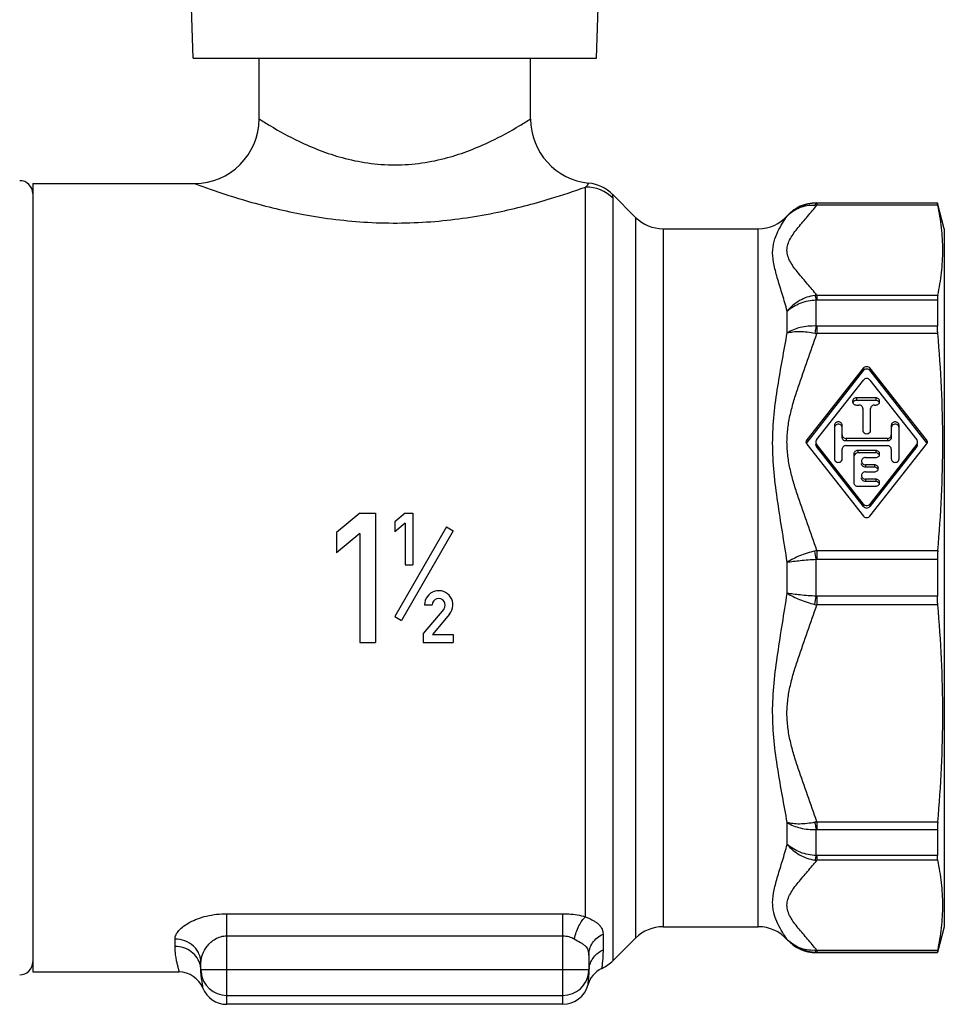
# Model space of a CAD drawing. Units: millimetres. Extents: x 0 to 420, y 0 to 297.
# Drawn here: x 62 to 133, y 73 to 150 of the extents above; entities that cross this region are included whole.
import ezdxf

# ---------------------------------------------------------------- set-up
doc = ezdxf.new("R2010")
doc.units = ezdxf.units.MM
doc.header["$LTSCALE"] = 23.1
doc.layers.get('0').update_dxf_attribs({"linetype": 'CONTINUOUS'})
doc.layers.add('A_STD', color=7, linetype='CONTINUOUS')
doc.layers.add('BEARBEITUNG', color=7, linetype='CONTINUOUS')

msp = doc.modelspace()

# ---------------------------------------------------------------- linework, layer by layer
at = {"color": 7, "linetype": 'Continuous'}
for p, q in [((80.416, 141.867), (80.416, 146.567)), ((101.416, 141.867), (101.416, 146.567)), ((62.916, 136.867), (75.416, 136.867)), ((107.757, 136.027), (109.538, 134.246)), ((123.502, 135.367), (132.88, 135.367)), ((111.659, 133.367), (119.03, 133.367)), ((127.173, 122.604), (122.794, 117.025)), ((127.173, 122.413), (122.794, 116.834)), ((132.039, 117.025), (127.659, 122.604)), ((132.039, 116.834), (127.659, 122.413)), ((123.535, 117.025), (127.173, 121.66)), ((127.659, 121.66), (131.297, 117.025)), ((128.116, 120.281), (126.616, 120.281)), ((128.116, 120.089), (126.616, 120.089)), ((126.616, 119.726), (126.816, 119.726)), ((128.016, 119.726), (128.116, 119.726)), ((127.116, 119.449), (127.116, 117.786)), ((127.716, 117.786), (127.716, 119.449)), ((124.916, 118.156), (124.916, 115.569)), ((125.516, 117.225), (125.516, 118.156)), ((129.316, 118.156), (129.316, 117.225)), ((129.916, 115.569), (129.916, 118.156)), ((122.794, 116.7), (127.173, 111.12)), ((123.478, 116.671), (123.478, 116.7)), ((127.173, 112.065), (123.535, 116.7)), ((129.016, 117.139), (125.816, 117.139)), ((129.016, 116.948), (125.816, 116.948)), ((125.816, 116.585), (129.016, 116.585)), ((131.297, 116.7), (127.659, 112.065)), ((127.659, 111.12), (132.039, 116.7)), ((131.355, 116.671), (131.355, 116.7)), ((127.173, 111.873), (123.535, 116.508)), ((125.516, 115.569), (125.516, 116.308)), ((126.416, 115.938), (126.416, 113.721)), ((128.116, 116.216), (126.716, 116.216)), ((128.116, 116.024), (126.716, 116.024)), ((131.297, 116.508), (127.659, 111.873)), ((129.316, 116.308), (129.316, 115.569)), ((127.316, 115.661), (128.116, 115.661)), ((128.016, 115.107), (127.316, 115.107)), ((128.016, 114.916), (127.316, 114.916)), ((127.316, 114.553), (128.016, 114.553)), ((128.116, 113.998), (127.316, 113.998)), ((128.116, 113.807), (127.316, 113.807)), ((126.716, 113.444), (128.116, 113.444)), ((88.216, 111.367), (86.416, 109.857)), ((88.216, 111.367), (89.416, 111.367)), ((89.416, 111.367), (89.416, 101.365)), ((91.716, 111.367), (90.916, 110.696)), ((91.716, 111.367), (92.316, 111.367)), ((92.316, 111.367), (92.316, 107.367)), ((90.916, 110.696), (90.916, 109.913)), ((91.716, 110.584), (90.916, 109.913)), ((91.716, 110.584), (91.716, 107.367)), ((86.416, 109.857), (86.416, 108.29)), ((88.216, 109.801), (86.416, 108.29)), ((88.216, 109.801), (88.216, 101.365)), ((94.916, 110.293), (90.916, 103.365)), ((95.436, 109.993), (91.436, 103.065)), ((94.916, 110.293), (95.436, 109.993)), ((91.716, 107.367), (92.316, 107.367)), ((94.695, 103.944), (93.116, 102.062)), ((93.212, 104.265), (93.812, 104.265)), ((90.916, 103.365), (91.436, 103.065)), ((95.155, 103.558), (93.818, 101.965)), ((88.216, 101.365), (89.416, 101.365)), ((93.116, 102.062), (93.116, 101.365)), ((93.116, 101.365), (95.416, 101.365)), ((93.818, 101.965), (95.416, 101.965)), ((95.416, 101.965), (95.416, 101.365)), ((111.659, 79.367), (119.03, 79.367)), ((107.795, 76.746), (109.538, 78.489)), ((105.916, 77.161), (105.916, 75.873)), ((123.502, 77.367), (132.88, 77.367)), ((75.916, 75.973), (75.916, 76.58)), ((62.916, 75.867), (74.208, 75.867)), ((106.9, 76.129), (106.937, 76.146)), ((103.916, 73.367), (77.916, 73.367))]:
    msp.add_line(p, q, dxfattribs=at)
at = {"color": 9, "linetype": 'Continuous'}
for p, q in [((105.674, 80.142), (105.674, 136.594)), ((107.795, 76.746), (107.795, 135.723)), ((123.502, 135.332), (123.502, 135.367)), ((123.555, 135.332), (123.555, 135.182)), ((109.538, 134.246), (109.538, 78.489)), ((121.266, 134.342), (121.266, 134.367)), ((111.659, 133.367), (111.659, 79.367)), ((119.03, 79.367), (119.03, 133.367)), ((123.555, 128.227), (123.555, 127.862)), ((123.502, 125.838), (123.502, 127.859)), ((121.266, 125.3), (121.266, 126.996)), ((123.555, 125.835), (123.555, 125.257)), ((127.173, 122.604), (127.173, 122.413)), ((127.659, 122.604), (127.659, 122.413)), ((126.616, 120.281), (126.616, 120.089)), ((128.116, 120.281), (128.116, 120.089)), ((122.794, 117.025), (122.794, 116.834)), ((123.535, 116.671), (123.535, 116.508)), ((125.816, 117.139), (125.816, 116.948)), ((129.016, 117.139), (129.016, 116.948)), ((131.297, 116.671), (131.297, 116.508)), ((132.039, 117.025), (132.039, 116.834)), ((126.716, 116.216), (126.716, 116.024)), ((128.116, 116.216), (128.116, 116.024)), ((127.316, 115.107), (127.316, 114.916)), ((128.016, 115.107), (128.016, 114.916)), ((127.316, 113.998), (127.316, 113.807)), ((128.116, 113.998), (128.116, 113.807)), ((127.173, 112.065), (127.173, 111.873)), ((127.659, 112.065), (127.659, 111.873)), ((123.555, 108.467), (123.555, 107.801)), ((121.266, 105.168), (121.266, 107.566)), ((123.502, 104.938), (123.502, 107.796)), ((123.555, 104.934), (123.555, 104.267)), ((121.266, 85.739), (121.266, 87.434)), ((123.502, 84.875), (123.502, 86.897)), ((123.555, 87.477), (123.555, 86.9)), ((123.555, 84.873), (123.555, 84.507)), ((77.916, 80.373), (103.916, 80.373)), ((77.916, 73.367), (77.916, 80.373)), ((103.916, 73.367), (103.916, 80.373)), ((77.916, 78.668), (103.916, 78.668)), ((107.019, 78.794), (107.019, 77.578)), ((73.916, 77.844), (73.916, 78.414)), ((121.266, 78.367), (121.266, 78.393)), ((123.502, 77.367), (123.502, 77.402)), ((123.555, 77.552), (123.555, 77.403)), ((75.916, 76.051), (105.916, 76.051)), ((77.916, 74.054), (103.916, 74.054))]:
    msp.add_line(p, q, dxfattribs=at)
at = {"color": 7, "linetype": 'Continuous'}
for centre, radius, start, end in [((75.416, 141.867), 5, 270, 360), ((106.416, 141.867), 5, 180, 264.39874), ((61.916, 136.082), 1, 0, 91), ((105.635, 133.905), 3, 45.00007, 84.39878), ((123.502, 132.367), 3, 90, 138.18969), ((111.659, 136.367), 3, 225, 270), ((119.03, 136.367), 3, 270, 318.18969), ((128.116, 119.768), 0.321, 80.16037, 89.94714), ((122.993, 116.862), 0.256, 180.00062, 184.38442), ((123.007, 116.666), 0.271, 150.43871, 158.21041), ((123.009, 116.665), 0.273, 141.88263, 150.44708), ((131.824, 116.665), 0.273, 21.82775, 38.10195), ((131.824, 116.868), 0.273, 321.88263, 330.44708), ((128.116, 115.703), 0.321, 80.16037, 89.94714), ((128.016, 114.595), 0.321, 80.16037, 89.94714), ((128.116, 113.486), 0.321, 80.16037, 89.94714), ((94.312, 104.265), 1.1, 320, 180), ((94.312, 104.265), 0.5, 320, 180), ((111.659, 76.367), 3, 90, 135), ((119.03, 76.367), 3, 41.81031, 90), ((123.502, 80.367), 3, 221.81031, 270), ((61.916, 76.652), 1, 269, 360), ((105.674, 78.867), 3, 294.90947, 315), ((74.209, 73.867), 2, 22.02187, 90.00396), ((107.78, 74.332), 2, 116.09522, 164.98787), ((103.915, 75.368), 2.001, 270.03114, 345.01461), ((77.917, 75.367), 2, 201.99062, 269.97834)]:
    msp.add_arc(centre, radius, start, end, dxfattribs=at)
at = {"color": 9, "linetype": 'Continuous'}
for centre, radius, start, end in [((105.676, 133.581), 3.013, 45.31866, 90.04517), ((123.491, 132.337), 2.995, 89.79687, 137.98474), ((123.162, 129.961), 5.236, 85.69134, 87.37163), ((123.555, 141.834), 6.502, 269.53439, 270.00488), ((123.722, 126.007), 2.226, 94.28814, 98.25724), ((123.555, 127.381), 0.481, 89.94172, 96.31954), ((123.555, 126.271), 0.436, 263.02844, 270.06134), ((124.575, 130.879), 5.713, 258.14738, 259.71368), ((123.974, 106.158), 2.347, 100.27714, 104.10597), ((-114.656, 70.823), 241.011, 8.82464, 8.9781), ((-122.855, 143.196), 249.309, 351.0243, 351.17265), ((123.977, 106.591), 2.361, 255.90554, 259.71101), ((124.56, 81.934), 5.633, 100.27513, 101.86365), ((123.555, 86.464), 0.436, 89.93926, 96.97112), ((123.555, 85.353), 0.481, 263.68055, 270.05872), ((123.722, 86.732), 2.231, 261.74742, 265.70745), ((123.491, 80.398), 2.995, 222.01525, 270.20313), ((123.16, 82.808), 5.271, 272.63394, 274.30331), ((123.555, 70.901), 6.502, 89.99518, 90.4656), ((74.143, 75.969), 1.773, 6.44726, 12.78674), ((107.753, 75.871), 1.836, 168.95692, 174.39752), ((77.906, 76.052), 1.99, 180.00714, 184.97459), ((77.915, 76.053), 1.999, 184.99361, 270.03745), ((103.918, 76.053), 1.999, 269.9626, 354.86251), ((103.926, 76.052), 1.99, 354.88089, 359.99237), ((107.732, 75.873), 1.816, 174.39481, 179.99019)]:
    msp.add_arc(centre, radius, start, end, dxfattribs=at)
for points, knots in [([(80.416, 141.867), (80.69, 141.691), (81.691, 141.066), (83.771, 139.928), (86.32, 138.936), (88.836, 138.405), (90.916, 138.254), (92.996, 138.405), (95.513, 138.936), (98.062, 139.928), (100.142, 141.066), (101.143, 141.691), (101.416, 141.867)], [0, 0, 0, 0, 0.043433, 0.157487, 0.31623, 0.406337, 0.5, 0.593663, 0.68377, 0.842513, 0.956567, 1, 1, 1, 1]), ([(75.416, 136.867), (75.796, 136.725), (77.175, 136.223), (79.965, 135.325), (84.05, 134.344), (88.887, 133.745), (93.942, 133.816), (98.671, 134.521), (102.543, 135.526), (104.777, 136.271), (105.674, 136.594)], [0, 0, 0, 0, 0.03924, 0.142187, 0.28384, 0.445614, 0.612975, 0.771961, 0.907628, 1, 1, 1, 1]), ([(105.674, 136.594), (105.694, 136.615), (105.733, 136.656), (105.785, 136.714), (105.829, 136.766), (105.864, 136.808), (105.888, 136.839), (105.904, 136.859), (105.912, 136.87), (105.919, 136.879), (105.924, 136.885), (105.926, 136.889), (105.929, 136.891), (105.928, 136.891)], [0, 0, 0, 0, 0.227859, 0.428245, 0.600152, 0.742526, 0.854406, 0.898667, 0.935012, 0.963368, 0.983684, 0.995911, 1, 1, 1, 1]), ([(107.795, 135.723), (107.795, 135.764), (107.792, 135.823), (107.783, 135.896), (107.775, 135.94), (107.768, 135.975), (107.763, 136.002), (107.758, 136.017), (107.758, 136.025), (107.757, 136.027)], [0, 0, 0, 0, 0.400399, 0.571795, 0.719162, 0.838807, 0.927243, 0.981526, 1, 1, 1, 1]), ([(121.248, 131.705), (121.248, 131.856), (121.301, 132.17), (121.504, 132.615), (121.787, 133.047), (122.233, 133.622), (122.842, 134.321), (123.324, 134.891), (123.555, 135.182)], [0, 0, 0, 0, 0.107327, 0.221476, 0.34381, 0.472108, 0.736676, 1, 1, 1, 1]), ([(121.266, 134.342), (121.396, 134.484), (121.693, 134.741), (122.216, 135.019), (122.796, 135.178), (123.2, 135.2), (123.402, 135.191)], [0, 0, 0, 0, 0.244819, 0.492293, 0.743799, 1, 1, 1, 1]), ([(123.502, 135.332), (123.481, 135.325), (123.438, 135.278), (123.415, 135.225), (123.402, 135.191)], [0, 0, 0, 0, 0.379954, 1, 1, 1, 1]), ([(120.139, 131.508), (120.139, 131.802), (120.215, 132.369), (120.513, 133.129), (120.874, 133.774), (121.137, 134.162), (121.266, 134.342)], [0, 0, 0, 0, 0.284711, 0.546569, 0.786294, 1, 1, 1, 1]), ([(121.266, 126.996), (121.149, 127.42), (120.909, 128.235), (120.598, 129.229), (120.381, 129.983), (120.212, 130.666), (120.139, 131.178), (120.139, 131.508)], [0, 0, 0, 0, 0.282861, 0.546956, 0.67049, 0.787448, 1, 1, 1, 1]), ([(123.555, 128.227), (123.324, 128.519), (122.842, 129.088), (122.233, 129.788), (121.786, 130.363), (121.504, 130.795), (121.3, 131.239), (121.248, 131.553), (121.248, 131.705)], [0, 0, 0, 0, 0.263385, 0.527964, 0.656268, 0.778571, 0.892719, 1, 1, 1, 1]), ([(123.402, 128.21), (122.99, 128.151), (122.182, 127.87), (121.529, 127.319), (121.266, 126.996)], [0, 0, 0, 0, 0.499731, 1, 1, 1, 1]), ([(123.402, 128.21), (123.411, 128.187), (123.45, 128.072), (123.48, 127.954), (123.502, 127.859)], [0, 0, 0, 0, 0.203422, 1, 1, 1, 1]), ([(121.266, 126.996), (121.557, 127.261), (122.275, 127.682), (123.085, 127.843), (123.502, 127.859)], [0, 0, 0, 0, 0.485921, 1, 1, 1, 1]), ([(123.502, 125.838), (123.092, 125.855), (122.31, 125.791), (121.57, 125.502), (121.266, 125.3)], [0, 0, 0, 0, 0.528906, 1, 1, 1, 1]), ([(123.502, 125.838), (123.493, 125.796), (123.456, 125.613), (123.424, 125.429), (123.402, 125.287)], [0, 0, 0, 0, 0.229724, 1, 1, 1, 1]), ([(120.139, 116.781), (120.139, 117.522), (120.223, 118.989), (120.524, 121.145), (120.891, 123.241), (121.144, 124.619), (121.266, 125.3)], [0, 0, 0, 0, 0.258387, 0.511375, 0.758662, 1, 1, 1, 1]), ([(121.248, 116.862), (121.248, 117.225), (121.296, 117.951), (121.495, 119.023), (121.779, 120.078), (122.225, 121.468), (122.844, 123.185), (123.327, 124.564), (123.555, 125.257)], [0, 0, 0, 0, 0.124304, 0.248859, 0.373739, 0.498866, 0.749459, 1, 1, 1, 1]), ([(121.266, 125.3), (121.408, 125.345), (121.726, 125.407), (122.445, 125.441), (123.014, 125.369), (123.402, 125.287)], [0, 0, 0, 0, 0.207836, 0.448483, 1, 1, 1, 1]), ([(121.266, 107.566), (121.146, 108.346), (120.898, 109.898), (120.53, 112.21), (120.227, 114.498), (120.139, 116.025), (120.139, 116.781)], [0, 0, 0, 0, 0.254963, 0.507171, 0.755806, 1, 1, 1, 1]), ([(123.555, 108.467), (123.327, 109.161), (122.844, 110.539), (122.225, 112.256), (121.779, 113.646), (121.495, 114.701), (121.297, 115.774), (121.248, 116.5), (121.248, 116.862)], [0, 0, 0, 0, 0.250498, 0.50105, 0.626165, 0.751052, 0.875653, 1, 1, 1, 1]), ([(123.402, 108.434), (123.001, 108.333), (122.265, 108.098), (121.566, 107.76), (121.266, 107.567)], [0, 0, 0, 0, 0.536704, 1, 1, 1, 1]), ([(121.266, 107.567), (121.42, 107.594), (121.757, 107.642), (122.502, 107.729), (123.093, 107.774), (123.502, 107.796)], [0, 0, 0, 0, 0.209708, 0.453443, 1, 1, 1, 1]), ([(121.266, 87.434), (121.144, 88.116), (120.891, 89.494), (120.524, 91.589), (120.223, 93.745), (120.095, 95.969), (120.227, 98.236), (120.53, 100.524), (120.898, 102.836), (121.146, 104.388), (121.266, 105.168)], [0, 0, 0, 0, 0.116037, 0.234932, 0.356566, 0.480794, 0.607568, 0.736662, 0.867616, 1, 1, 1, 1]), ([(123.502, 104.938), (123.093, 104.961), (122.502, 105.006), (121.757, 105.093), (121.42, 105.141), (121.266, 105.168)], [0, 0, 0, 0, 0.546556, 0.790293, 1, 1, 1, 1]), ([(121.266, 105.168), (121.566, 104.975), (122.265, 104.637), (123.001, 104.401), (123.402, 104.3)], [0, 0, 0, 0, 0.463295, 1, 1, 1, 1]), ([(123.555, 87.477), (123.327, 88.171), (122.844, 89.549), (122.225, 91.267), (121.779, 92.656), (121.495, 93.711), (121.296, 94.784), (121.223, 95.872), (121.296, 96.96), (121.495, 98.033), (121.779, 99.088), (122.225, 100.477), (122.844, 102.195), (123.327, 103.573), (123.555, 104.267)], [0, 0, 0, 0, 0.125273, 0.250573, 0.313138, 0.375578, 0.437854, 0.499998, 0.562141, 0.624419, 0.686861, 0.749427, 0.874727, 1, 1, 1, 1]), ([(123.402, 87.447), (123.014, 87.366), (122.445, 87.293), (121.726, 87.328), (121.408, 87.389), (121.266, 87.434)], [0, 0, 0, 0, 0.551516, 0.792164, 1, 1, 1, 1]), ([(121.266, 87.434), (121.57, 87.233), (122.31, 86.944), (123.092, 86.88), (123.502, 86.897)], [0, 0, 0, 0, 0.471093, 1, 1, 1, 1]), ([(123.402, 87.447), (123.41, 87.398), (123.44, 87.214), (123.474, 87.03), (123.502, 86.897)], [0, 0, 0, 0, 0.268579, 1, 1, 1, 1]), ([(121.266, 78.393), (121.137, 78.572), (120.874, 78.96), (120.513, 79.605), (120.271, 80.226), (120.158, 80.78), (120.117, 81.406), (120.212, 82.068), (120.381, 82.751), (120.598, 83.505), (120.909, 84.499), (121.149, 85.315), (121.266, 85.739)], [0, 0, 0, 0, 0.085298, 0.180941, 0.285439, 0.340995, 0.399283, 0.526966, 0.597225, 0.671434, 0.830081, 1, 1, 1, 1]), ([(123.502, 84.875), (123.085, 84.891), (122.275, 85.052), (121.557, 85.473), (121.266, 85.738)], [0, 0, 0, 0, 0.514078, 1, 1, 1, 1]), ([(121.266, 85.738), (121.529, 85.416), (122.182, 84.865), (122.99, 84.584), (123.402, 84.524)], [0, 0, 0, 0, 0.500269, 1, 1, 1, 1]), ([(123.502, 84.875), (123.494, 84.84), (123.465, 84.722), (123.432, 84.604), (123.402, 84.524)], [0, 0, 0, 0, 0.295204, 1, 1, 1, 1]), ([(123.555, 77.552), (123.324, 77.844), (122.962, 78.271), (122.475, 78.836), (122.118, 79.261), (121.786, 79.688), (121.504, 80.12), (121.3, 80.564), (121.222, 81.03), (121.301, 81.495), (121.504, 81.94), (121.786, 82.372), (122.118, 82.799), (122.475, 83.224), (122.962, 83.789), (123.324, 84.216), (123.555, 84.507)], [0, 0, 0, 0, 0.1317, 0.198153, 0.263993, 0.328144, 0.389294, 0.446364, 0.499996, 0.553629, 0.610702, 0.671853, 0.736006, 0.801846, 0.868299, 1, 1, 1, 1]), ([(73.916, 78.414), (73.916, 78.527), (73.982, 78.775), (74.223, 79.114), (74.592, 79.44), (75.082, 79.742), (75.679, 80.005), (76.623, 80.286), (77.392, 80.373), (77.916, 80.373)], [0, 0, 0, 0, 0.071342, 0.156434, 0.259194, 0.380039, 0.517654, 0.669583, 1, 1, 1, 1]), ([(103.916, 80.373), (104.069, 80.373), (104.66, 80.353), (105.25, 80.258), (105.674, 80.142)], [0, 0, 0, 0, 0.25732, 1, 1, 1, 1]), ([(104.795, 78.422), (104.876, 78.77), (105.05, 79.263), (105.382, 79.825), (105.573, 80.052), (105.674, 80.142)], [0, 0, 0, 0, 0.548163, 0.792892, 1, 1, 1, 1]), ([(105.674, 80.142), (105.887, 80.045), (106.186, 79.907), (106.531, 79.686), (106.719, 79.527), (106.859, 79.358), (106.985, 79.122), (107.019, 78.923), (107.019, 78.794)], [0, 0, 0, 0, 0.347587, 0.485857, 0.605206, 0.710959, 0.808872, 1, 1, 1, 1]), ([(75.916, 76.58), (75.916, 76.801), (76.017, 77.268), (76.322, 77.795), (76.681, 78.178), (77.028, 78.436), (77.446, 78.621), (77.758, 78.668), (77.916, 78.668)], [0, 0, 0, 0, 0.208998, 0.442294, 0.569867, 0.705461, 0.849519, 1, 1, 1, 1]), ([(103.916, 78.668), (104.073, 78.668), (104.381, 78.622), (104.665, 78.498), (104.795, 78.422)], [0, 0, 0, 0, 0.510788, 1, 1, 1, 1]), ([(105.916, 77.161), (105.916, 77.329), (105.968, 77.67), (106.196, 78.138), (106.553, 78.53), (106.857, 78.72), (107.019, 78.794)], [0, 0, 0, 0, 0.243036, 0.489486, 0.741639, 1, 1, 1, 1]), ([(75.916, 76.58), (75.916, 76.82), (75.835, 77.187), (75.588, 77.608), (75.252, 77.982), (74.693, 78.321), (74.176, 78.414), (73.916, 78.414)], [0, 0, 0, 0, 0.239588, 0.362006, 0.486436, 0.740325, 1, 1, 1, 1]), ([(74.208, 75.867), (74.213, 75.867), (74.225, 75.877), (74.227, 75.904), (74.226, 75.943), (74.216, 75.998), (74.201, 76.068), (74.18, 76.153), (74.154, 76.254), (74.111, 76.419), (74.051, 76.663), (73.984, 77.002), (73.93, 77.402), (73.916, 77.69), (73.916, 77.844)], [0, 0, 0, 0, 0.007267, 0.019258, 0.038651, 0.066079, 0.101689, 0.145461, 0.197293, 0.257027, 0.399483, 0.571374, 0.771627, 1, 1, 1, 1]), ([(75.873, 76.362), (75.825, 76.57), (75.651, 76.976), (75.193, 77.459), (74.593, 77.772), (74.142, 77.844), (73.916, 77.844)], [0, 0, 0, 0, 0.242767, 0.490436, 0.743491, 1, 1, 1, 1]), ([(104.795, 78.422), (104.954, 78.33), (105.187, 78.206), (105.471, 78.028), (105.641, 77.891), (105.772, 77.736), (105.891, 77.498), (105.916, 77.295), (105.916, 77.161)], [0, 0, 0, 0, 0.306939, 0.439973, 0.559463, 0.669315, 0.775949, 1, 1, 1, 1]), ([(123.402, 77.543), (123.2, 77.534), (122.796, 77.556), (122.216, 77.716), (121.693, 77.993), (121.396, 78.25), (121.266, 78.393)], [0, 0, 0, 0, 0.256202, 0.507706, 0.755175, 1, 1, 1, 1]), ([(105.95, 76.222), (106.006, 76.51), (106.266, 77.07), (106.75, 77.449), (107.019, 77.578)], [0, 0, 0, 0, 0.494915, 1, 1, 1, 1]), ([(107.019, 77.578), (107.019, 77.386), (107.01, 77.114), (106.984, 76.776), (106.965, 76.576), (106.948, 76.413), (106.935, 76.29), (106.93, 76.208), (106.928, 76.165), (106.932, 76.152)], [0, 0, 0, 0, 0.4032, 0.569848, 0.711177, 0.82578, 0.912469, 0.970582, 1, 1, 1, 1]), ([(123.402, 77.543), (123.415, 77.509), (123.438, 77.457), (123.481, 77.409), (123.502, 77.402)], [0, 0, 0, 0, 0.620043, 1, 1, 1, 1]), ([(76.063, 74.618), (76.069, 74.635), (76.073, 74.684), (76.067, 74.771), (76.048, 74.891), (76.006, 75.115), (75.941, 75.477), (75.916, 75.793), (75.916, 75.973)], [0, 0, 0, 0, 0.040471, 0.104275, 0.192907, 0.306119, 0.605182, 1, 1, 1, 1]), ([(106.932, 76.152), (106.932, 76.151), (106.933, 76.148), (106.936, 76.146), (106.937, 76.146)], [0, 0, 0, 0, 0.383783, 1, 1, 1, 1])]:
    msp.add_open_spline(points, degree=3, knots=knots, dxfattribs=at)
at = {"color": 7, "linetype": 'Continuous'}
for points, knots in [([(127.173, 122.604), (127.201, 122.64), (127.277, 122.699), (127.416, 122.729), (127.556, 122.699), (127.631, 122.64), (127.659, 122.604)], [0, 0, 0, 0, 0.246511, 0.5, 0.753489, 1, 1, 1, 1]), ([(127.173, 122.413), (127.201, 122.449), (127.277, 122.507), (127.416, 122.538), (127.556, 122.507), (127.631, 122.449), (127.659, 122.413)], [0, 0, 0, 0, 0.246511, 0.5, 0.753489, 1, 1, 1, 1]), ([(127.659, 121.66), (127.631, 121.696), (127.556, 121.755), (127.416, 121.785), (127.277, 121.755), (127.201, 121.696), (127.173, 121.66)], [0, 0, 0, 0, 0.246511, 0.5, 0.753489, 1, 1, 1, 1]), ([(126.616, 120.281), (126.577, 120.281), (126.5, 120.267), (126.4, 120.206), (126.332, 120.114), (126.316, 120.04), (126.316, 120.004)], [0, 0, 0, 0, 0.258992, 0.512978, 0.759211, 1, 1, 1, 1]), ([(126.316, 120.004), (126.316, 119.967), (126.332, 119.893), (126.4, 119.801), (126.5, 119.74), (126.577, 119.726), (126.616, 119.726)], [0, 0, 0, 0, 0.240789, 0.487022, 0.741008, 1, 1, 1, 1]), ([(126.424, 120.025), (126.414, 120.017), (126.377, 119.985), (126.349, 119.942), (126.335, 119.908)], [0, 0, 0, 0, 0.254992, 1, 1, 1, 1]), ([(127.116, 119.449), (127.116, 119.485), (127.1, 119.559), (127.033, 119.651), (126.933, 119.712), (126.855, 119.726), (126.816, 119.726)], [0, 0, 0, 0, 0.240797, 0.487085, 0.740935, 1, 1, 1, 1]), ([(128.016, 119.726), (127.977, 119.726), (127.9, 119.712), (127.8, 119.651), (127.732, 119.559), (127.716, 119.485), (127.716, 119.449)], [0, 0, 0, 0, 0.259065, 0.512915, 0.759203, 1, 1, 1, 1]), ([(128.416, 120.004), (128.416, 120.04), (128.4, 120.114), (128.333, 120.206), (128.233, 120.267), (128.155, 120.281), (128.116, 120.281)], [0, 0, 0, 0, 0.240789, 0.487022, 0.741008, 1, 1, 1, 1]), ([(128.116, 119.726), (128.155, 119.726), (128.233, 119.74), (128.333, 119.801), (128.4, 119.893), (128.416, 119.967), (128.416, 120.004)], [0, 0, 0, 0, 0.258992, 0.512978, 0.759211, 1, 1, 1, 1]), ([(128.398, 119.908), (128.384, 119.942), (128.356, 119.985), (128.319, 120.017), (128.309, 120.025)], [0, 0, 0, 0, 0.745008, 1, 1, 1, 1]), ([(125.516, 118.156), (125.516, 118.192), (125.5, 118.266), (125.41, 118.389), (125.216, 118.462), (125.022, 118.389), (124.933, 118.266), (124.916, 118.192), (124.916, 118.156)], [0, 0, 0, 0, 0.121433, 0.245731, 0.5, 0.754269, 0.878567, 1, 1, 1, 1]), ([(125.409, 118.177), (125.369, 118.208), (125.27, 118.25), (125.112, 118.237), (124.979, 118.155), (124.931, 118.062), (124.921, 118.015)], [0, 0, 0, 0, 0.252859, 0.508989, 0.759019, 1, 1, 1, 1]), ([(125.516, 117.964), (125.516, 118.005), (125.496, 118.087), (125.441, 118.152), (125.409, 118.177)], [0, 0, 0, 0, 0.492934, 1, 1, 1, 1]), ([(129.916, 118.156), (129.916, 118.192), (129.9, 118.266), (129.81, 118.389), (129.616, 118.462), (129.422, 118.389), (129.333, 118.266), (129.316, 118.192), (129.316, 118.156)], [0, 0, 0, 0, 0.121433, 0.245731, 0.5, 0.754269, 0.878567, 1, 1, 1, 1]), ([(129.809, 118.177), (129.769, 118.208), (129.67, 118.25), (129.512, 118.237), (129.379, 118.155), (129.331, 118.062), (129.321, 118.015)], [0, 0, 0, 0, 0.252859, 0.508989, 0.759019, 1, 1, 1, 1]), ([(129.916, 117.964), (129.916, 118.005), (129.896, 118.087), (129.841, 118.152), (129.809, 118.177)], [0, 0, 0, 0, 0.492934, 1, 1, 1, 1]), ([(125.516, 117.417), (125.516, 117.375), (125.538, 117.288), (125.598, 117.222), (125.634, 117.197)], [0, 0, 0, 0, 0.492885, 1, 1, 1, 1]), ([(127.116, 117.786), (127.116, 117.745), (127.137, 117.66), (127.195, 117.595), (127.229, 117.57)], [0, 0, 0, 0, 0.492987, 1, 1, 1, 1]), ([(127.229, 117.57), (127.273, 117.537), (127.382, 117.496), (127.551, 117.522), (127.682, 117.627), (127.716, 117.735), (127.716, 117.786)], [0, 0, 0, 0, 0.254688, 0.511621, 0.760517, 1, 1, 1, 1]), ([(129.016, 117.139), (129.055, 117.139), (129.133, 117.154), (129.233, 117.214), (129.3, 117.306), (129.316, 117.38), (129.316, 117.417)], [0, 0, 0, 0, 0.259065, 0.512915, 0.759203, 1, 1, 1, 1]), ([(122.737, 116.862), (122.737, 116.906), (122.753, 116.965), (122.785, 117.013), (122.794, 117.025)], [0, 0, 0, 0, 0.745838, 1, 1, 1, 1]), ([(123.535, 117.025), (123.526, 117.013), (123.494, 116.965), (123.478, 116.906), (123.478, 116.862)], [0, 0, 0, 0, 0.254162, 1, 1, 1, 1]), ([(123.478, 116.862), (123.478, 116.819), (123.494, 116.76), (123.526, 116.711), (123.535, 116.7)], [0, 0, 0, 0, 0.745838, 1, 1, 1, 1]), ([(123.478, 116.671), (123.478, 116.628), (123.494, 116.568), (123.526, 116.52), (123.535, 116.508)], [0, 0, 0, 0, 0.745838, 1, 1, 1, 1]), ([(125.816, 116.948), (125.741, 116.948), (125.622, 116.992), (125.533, 117.115), (125.516, 117.189), (125.516, 117.225)], [0, 0, 0, 0, 0.508646, 0.757328, 1, 1, 1, 1]), ([(125.816, 116.585), (125.777, 116.585), (125.7, 116.571), (125.6, 116.51), (125.532, 116.418), (125.516, 116.344), (125.516, 116.308)], [0, 0, 0, 0, 0.259065, 0.512915, 0.759203, 1, 1, 1, 1]), ([(129.316, 117.225), (129.316, 117.189), (129.3, 117.115), (129.211, 116.992), (129.092, 116.948), (129.016, 116.948)], [0, 0, 0, 0, 0.242672, 0.491354, 1, 1, 1, 1]), ([(129.316, 116.308), (129.316, 116.344), (129.3, 116.418), (129.233, 116.51), (129.133, 116.571), (129.055, 116.585), (129.016, 116.585)], [0, 0, 0, 0, 0.240797, 0.487085, 0.740935, 1, 1, 1, 1]), ([(131.355, 116.862), (131.355, 116.906), (131.339, 116.965), (131.307, 117.013), (131.297, 117.025)], [0, 0, 0, 0, 0.745838, 1, 1, 1, 1]), ([(131.297, 116.7), (131.307, 116.711), (131.339, 116.76), (131.355, 116.819), (131.355, 116.862)], [0, 0, 0, 0, 0.254162, 1, 1, 1, 1]), ([(131.297, 116.508), (131.307, 116.52), (131.339, 116.568), (131.355, 116.628), (131.355, 116.671)], [0, 0, 0, 0, 0.254162, 1, 1, 1, 1]), ([(132.039, 117.025), (132.048, 117.013), (132.08, 116.965), (132.096, 116.906), (132.096, 116.862)], [0, 0, 0, 0, 0.254162, 1, 1, 1, 1]), ([(126.716, 116.216), (126.677, 116.216), (126.6, 116.202), (126.5, 116.141), (126.432, 116.049), (126.416, 115.975), (126.416, 115.938)], [0, 0, 0, 0, 0.259065, 0.512915, 0.759203, 1, 1, 1, 1]), ([(126.716, 116.024), (126.649, 116.024), (126.513, 115.982), (126.434, 115.86), (126.421, 115.798)], [0, 0, 0, 0, 0.512059, 1, 1, 1, 1]), ([(128.416, 115.938), (128.416, 115.975), (128.4, 116.049), (128.333, 116.141), (128.233, 116.202), (128.155, 116.216), (128.116, 116.216)], [0, 0, 0, 0, 0.240789, 0.487022, 0.741008, 1, 1, 1, 1]), ([(128.116, 115.661), (128.155, 115.661), (128.233, 115.675), (128.333, 115.736), (128.4, 115.828), (128.416, 115.902), (128.416, 115.938)], [0, 0, 0, 0, 0.258992, 0.512978, 0.759211, 1, 1, 1, 1]), ([(128.398, 115.843), (128.384, 115.877), (128.356, 115.92), (128.319, 115.952), (128.309, 115.96)], [0, 0, 0, 0, 0.745008, 1, 1, 1, 1]), ([(124.916, 115.569), (124.916, 115.528), (124.937, 115.443), (124.995, 115.377), (125.029, 115.352)], [0, 0, 0, 0, 0.492987, 1, 1, 1, 1]), ([(125.029, 115.352), (125.073, 115.32), (125.182, 115.279), (125.351, 115.305), (125.482, 115.41), (125.516, 115.517), (125.516, 115.569)], [0, 0, 0, 0, 0.254688, 0.511621, 0.760517, 1, 1, 1, 1]), ([(127.316, 115.661), (127.277, 115.661), (127.2, 115.647), (127.1, 115.586), (127.032, 115.494), (127.016, 115.42), (127.016, 115.384)], [0, 0, 0, 0, 0.258992, 0.512978, 0.759211, 1, 1, 1, 1]), ([(127.016, 115.384), (127.016, 115.348), (127.032, 115.274), (127.1, 115.182), (127.2, 115.121), (127.277, 115.107), (127.316, 115.107)], [0, 0, 0, 0, 0.240789, 0.487022, 0.741008, 1, 1, 1, 1]), ([(127.316, 114.916), (127.241, 114.916), (127.122, 114.959), (127.033, 115.083), (127.016, 115.157), (127.016, 115.193)], [0, 0, 0, 0, 0.508708, 0.75703, 1, 1, 1, 1]), ([(128.316, 114.83), (128.316, 114.866), (128.3, 114.94), (128.233, 115.032), (128.133, 115.093), (128.055, 115.107), (128.016, 115.107)], [0, 0, 0, 0, 0.240789, 0.487022, 0.741008, 1, 1, 1, 1]), ([(129.316, 115.569), (129.316, 115.528), (129.337, 115.443), (129.395, 115.377), (129.429, 115.352)], [0, 0, 0, 0, 0.492987, 1, 1, 1, 1]), ([(129.429, 115.352), (129.473, 115.32), (129.582, 115.279), (129.751, 115.305), (129.882, 115.41), (129.916, 115.517), (129.916, 115.569)], [0, 0, 0, 0, 0.254688, 0.511621, 0.760517, 1, 1, 1, 1]), ([(127.316, 114.553), (127.277, 114.553), (127.2, 114.539), (127.1, 114.478), (127.032, 114.386), (127.016, 114.312), (127.016, 114.275)], [0, 0, 0, 0, 0.258992, 0.512978, 0.759211, 1, 1, 1, 1]), ([(127.016, 114.275), (127.016, 114.239), (127.032, 114.165), (127.1, 114.073), (127.2, 114.012), (127.277, 113.998), (127.316, 113.998)], [0, 0, 0, 0, 0.240789, 0.487022, 0.741008, 1, 1, 1, 1]), ([(128.016, 114.553), (128.055, 114.553), (128.133, 114.567), (128.233, 114.627), (128.3, 114.72), (128.316, 114.794), (128.316, 114.83)], [0, 0, 0, 0, 0.258992, 0.512978, 0.759211, 1, 1, 1, 1]), ([(128.298, 114.734), (128.284, 114.768), (128.256, 114.811), (128.219, 114.843), (128.209, 114.851)], [0, 0, 0, 0, 0.745008, 1, 1, 1, 1]), ([(126.416, 113.721), (126.416, 113.679), (126.438, 113.592), (126.498, 113.526), (126.534, 113.501)], [0, 0, 0, 0, 0.492885, 1, 1, 1, 1]), ([(127.316, 113.807), (127.241, 113.807), (127.122, 113.851), (127.033, 113.974), (127.016, 114.048), (127.016, 114.084)], [0, 0, 0, 0, 0.508708, 0.75703, 1, 1, 1, 1]), ([(128.416, 113.721), (128.416, 113.757), (128.4, 113.831), (128.333, 113.923), (128.233, 113.984), (128.155, 113.998), (128.116, 113.998)], [0, 0, 0, 0, 0.240789, 0.487022, 0.741008, 1, 1, 1, 1]), ([(128.116, 113.444), (128.155, 113.444), (128.233, 113.458), (128.333, 113.519), (128.4, 113.611), (128.416, 113.685), (128.416, 113.721)], [0, 0, 0, 0, 0.258992, 0.512978, 0.759211, 1, 1, 1, 1]), ([(128.398, 113.626), (128.384, 113.66), (128.356, 113.702), (128.319, 113.735), (128.309, 113.742)], [0, 0, 0, 0, 0.745008, 1, 1, 1, 1]), ([(127.173, 112.065), (127.201, 112.029), (127.277, 111.97), (127.416, 111.94), (127.556, 111.97), (127.631, 112.029), (127.659, 112.065)], [0, 0, 0, 0, 0.246511, 0.5, 0.753489, 1, 1, 1, 1]), ([(127.173, 111.873), (127.201, 111.838), (127.277, 111.779), (127.416, 111.749), (127.556, 111.779), (127.631, 111.838), (127.659, 111.873)], [0, 0, 0, 0, 0.246511, 0.5, 0.753489, 1, 1, 1, 1]), ([(127.659, 111.12), (127.631, 111.085), (127.556, 111.026), (127.416, 110.996), (127.277, 111.026), (127.201, 111.085), (127.173, 111.12)], [0, 0, 0, 0, 0.246511, 0.5, 0.753489, 1, 1, 1, 1]), ([(105.916, 75.873), (105.916, 75.741), (105.904, 75.505), (105.872, 75.232), (105.851, 75.059), (105.842, 74.967), (105.84, 74.9), (105.843, 74.863), (105.848, 74.85)], [0, 0, 0, 0, 0.385723, 0.68841, 0.804308, 0.89496, 0.959959, 1, 1, 1, 1])]:
    msp.add_open_spline(points, degree=3, knots=knots, dxfattribs=at)
for points in [[(126.616, 120.089), (126.549, 120.089), (126.477, 120.066), (126.424, 120.025)], [(128.309, 120.025), (128.269, 120.055), (128.22, 120.076), (128.171, 120.085)], [(122.794, 116.7), (122.762, 116.74), (122.742, 116.792), (122.738, 116.843)], [(125.634, 117.197), (125.686, 117.16), (125.752, 117.139), (125.816, 117.139)], [(132.096, 116.862), (132.096, 116.818), (132.083, 116.772), (132.061, 116.733)], [(128.309, 115.96), (128.269, 115.99), (128.22, 116.011), (128.171, 116.02)], [(128.209, 114.851), (128.169, 114.882), (128.12, 114.902), (128.071, 114.911)], [(126.534, 113.501), (126.586, 113.464), (126.652, 113.444), (126.716, 113.444)], [(128.309, 113.742), (128.269, 113.773), (128.22, 113.794), (128.171, 113.802)]]:
    msp.add_open_spline(points, degree=3, dxfattribs=at)
at = {"color": 9, "linetype": 'Continuous'}
for points in [[(123.502, 107.796), (123.519, 107.799), (123.537, 107.801), (123.555, 107.801)], [(123.502, 104.938), (123.519, 104.935), (123.537, 104.934), (123.555, 104.934)]]:
    msp.add_open_spline(points, degree=3, dxfattribs=at)
at = {"layer": 'A_STD', "color": 7, "linetype": 'Continuous'}
for p, q in [((75.326, 146.567), (73.722, 192.494)), ((106.507, 146.567), (108.11, 192.488)), ((75.326, 146.567), (106.507, 146.567)), ((62.916, 136.867), (62.916, 75.867))]:
    msp.add_line(p, q, dxfattribs=at)
at = {"layer": 'BEARBEITUNG', "color": 9, "linetype": 'Continuous'}
for p, q in [((132.88, 135.332), (123.555, 135.332)), ((132.91, 135.182), (123.555, 135.182)), ((123.555, 128.227), (132.91, 128.227)), ((123.555, 127.862), (132.88, 127.862)), ((132.88, 125.835), (123.555, 125.835)), ((132.91, 125.257), (123.555, 125.257)), ((123.555, 108.467), (132.91, 108.467)), ((123.555, 107.801), (132.88, 107.801)), ((132.88, 104.934), (123.555, 104.934)), ((132.91, 104.267), (123.555, 104.267)), ((123.555, 87.477), (132.91, 87.477)), ((123.555, 86.9), (132.88, 86.9)), ((132.88, 84.873), (123.555, 84.873)), ((132.91, 84.507), (123.555, 84.507)), ((123.555, 77.552), (132.91, 77.552)), ((123.555, 77.403), (132.88, 77.403))]:
    msp.add_line(p, q, dxfattribs=at)
at = {"layer": 'BEARBEITUNG', "color": 7, "linetype": 'Continuous'}
for p, q in [((132.88, 135.367), (132.88, 135.332)), ((133.416, 133.367), (132.889, 135.334)), ((133.416, 133.367), (133.416, 79.367)), ((132.88, 127.862), (132.88, 125.835)), ((132.88, 107.801), (132.88, 104.934)), ((132.88, 86.9), (132.88, 84.873)), ((133.416, 79.367), (132.88, 77.367)), ((132.88, 77.403), (132.88, 77.367))]:
    msp.add_line(p, q, dxfattribs=at)
for points, knots in [([(132.91, 135.182), (132.902, 135.216), (132.892, 135.261), (132.883, 135.311), (132.88, 135.326), (132.88, 135.332)], [0, 0, 0, 0, 0.692818, 0.895485, 1, 1, 1, 1]), ([(132.91, 128.227), (133.036, 128.801), (133.234, 129.955), (133.337, 131.705), (133.234, 133.455), (133.036, 134.609), (132.91, 135.182)], [0, 0, 0, 0, 0.251313, 0.5, 0.748687, 1, 1, 1, 1]), ([(132.91, 128.227), (132.898, 128.175), (132.884, 128.053), (132.88, 127.931), (132.88, 127.862)], [0, 0, 0, 0, 0.433772, 1, 1, 1, 1]), ([(132.91, 125.257), (132.905, 125.309), (132.889, 125.501), (132.88, 125.694), (132.88, 125.835)], [0, 0, 0, 0, 0.269561, 1, 1, 1, 1]), ([(132.91, 108.467), (132.905, 108.414), (132.887, 108.192), (132.88, 107.969), (132.88, 107.801)], [0, 0, 0, 0, 0.241907, 1, 1, 1, 1]), ([(132.91, 104.267), (132.905, 104.321), (132.887, 104.543), (132.88, 104.765), (132.88, 104.934)], [0, 0, 0, 0, 0.241907, 1, 1, 1, 1]), ([(132.91, 87.477), (132.905, 87.425), (132.889, 87.233), (132.88, 87.041), (132.88, 86.9)], [0, 0, 0, 0, 0.269561, 1, 1, 1, 1]), ([(132.91, 84.507), (132.898, 84.559), (132.884, 84.681), (132.88, 84.803), (132.88, 84.873)], [0, 0, 0, 0, 0.433772, 1, 1, 1, 1]), ([(132.91, 77.552), (133.036, 78.126), (133.234, 79.28), (133.337, 81.03), (133.234, 82.78), (133.036, 83.934), (132.91, 84.507)], [0, 0, 0, 0, 0.251313, 0.5, 0.748687, 1, 1, 1, 1]), ([(132.91, 77.552), (132.902, 77.518), (132.892, 77.473), (132.883, 77.424), (132.88, 77.408), (132.88, 77.403)], [0, 0, 0, 0, 0.692818, 0.895485, 1, 1, 1, 1])]:
    msp.add_open_spline(points, degree=3, knots=knots, dxfattribs=at)
for points in [[(132.91, 108.467), (133.164, 111.257), (133.441, 116.862), (133.164, 122.468), (132.91, 125.257)], [(132.91, 87.477), (133.164, 90.267), (133.441, 95.872), (133.164, 101.477), (132.91, 104.267)]]:
    msp.add_open_spline(points, degree=3, dxfattribs=at)

doc.saveas('drawing.dxf')
